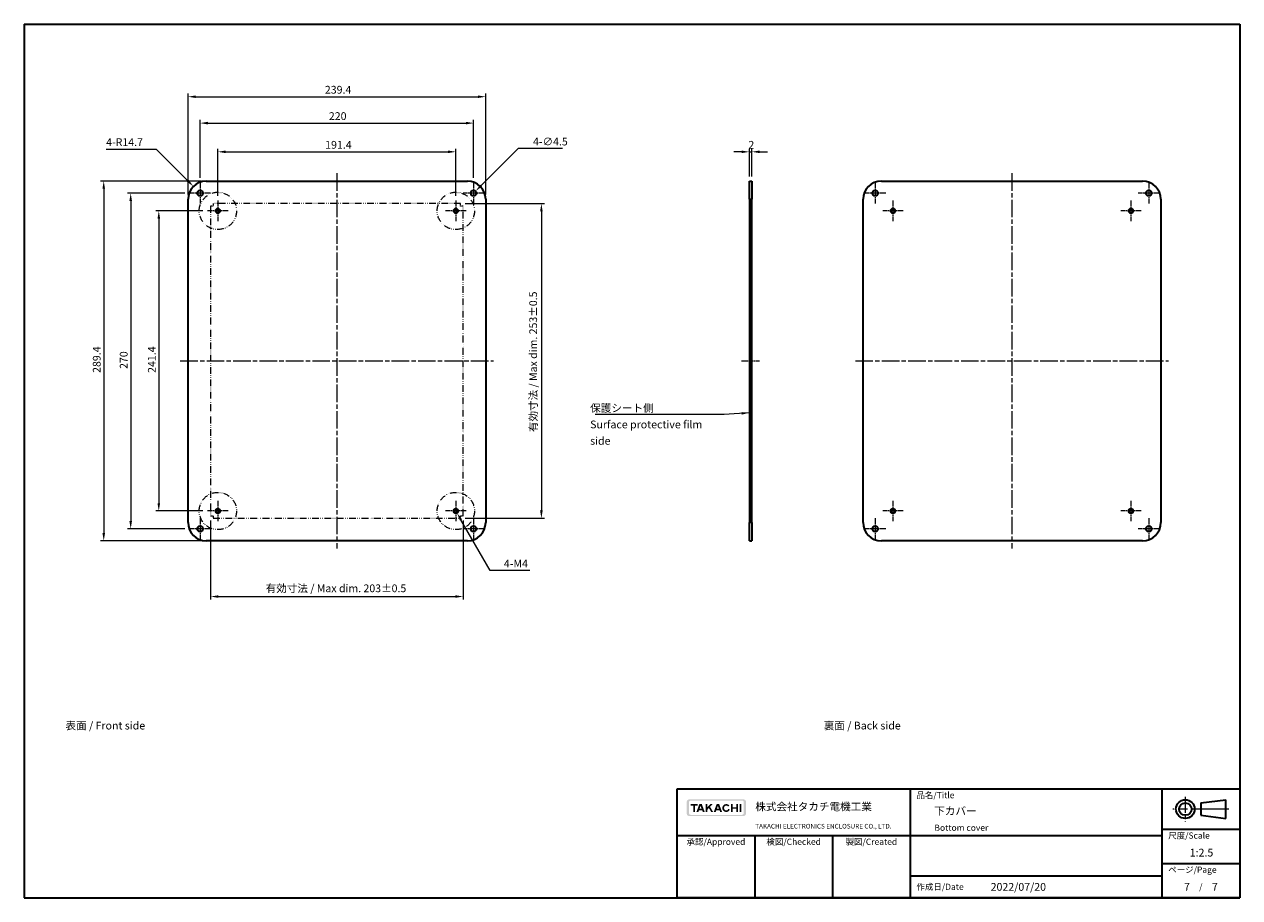
# Model space of a CAD drawing. Units: millimetres. Extents: x 36 to 6743, y 20 to 1144.
# Drawn here: x 5766 to 6743, y 20 to 722 of the extents above; entities that cross this region are included whole.
import ezdxf
from ezdxf.enums import TextEntityAlignment as Align

# ---------------------------------------------------------------- set-up
doc = ezdxf.new("R2010")
doc.units = ezdxf.units.MM
doc.header["$LTSCALE"] = 2.5
doc.linetypes.add('CHAIN', pattern=[0.35429999999999995, 0.2362, -0.0295, 0.0591, -0.0295])
doc.linetypes.add('DASH_DOUBLE_DOT', pattern=[0.43979999999999997, 0.24, -0.06, 0.0098, -0.06, 0.01, -0.06])
doc.layers.get('Defpoints').update_dxf_attribs({"lineweight": 25})
for name, color, linetype, lineweight in [('Border (ISO)', 7, 'Continuous', 35), ('Center Mark (ISO)', 131, 'Continuous', 18), ('Centerline (ISO)', 131, 'Continuous', 18), ('Dimension (ISO)', 7, 'Continuous', 18), ('Dimension (ISO) @ 1', 7, 'Continuous', 18), ('Hatch (ISO)', 1, 'Continuous', 18), ('Sketch Geometry (ISO)', 7, 'Continuous', 18), ('Symbol (ISO)', 7, 'Continuous', 18), ('Symbol (ISO) @ 1', 7, 'Continuous', 18), ('Title (ISO)', 7, 'Continuous', 35), ('Visible (ISO)', 7, 'Continuous', 35), ('Visible Narrow (ISO)', 7, 'Continuous', 25)]:
    doc.layers.add(name, color=color, linetype=linetype, lineweight=lineweight)
doc.styles.add('Note Text (TK)', font='MS PGothic.ttf')
doc.styles.add('文字スタイル67', font='arial.ttf')
doc.dimstyles.new('Default - Method 1b (TK)', dxfattribs={"dimscale": 2.5, "dimtxt": 2.5, "dimasz": 2.5, "dimexe": 1, "dimexo": 1.499999999999999, "dimgap": 1, "dimtad": 1, "dimrnd": 1e-08, "dimdsep": 46, "dimtxsty": 'Note Text (TK)', "dimcen": 0.09, "dimdle": 5, "dimclrd": 100, "dimclre": 100, "dimclrt": 7, "dimadec": 1, "dimazin": 1, "dimtfac": 1, "dimtmove": 0, "dimatfit": 3, "dimfxl": 1, "dimtolj": 1, "dimlwd": -1, "dimlwe": -1, "dimarcsym": 0})
doc.dimstyles.new('Default - Method 1b (TK)$7', dxfattribs={"dimscale": 2.5, "dimtxt": 2.5, "dimasz": 2.5, "dimexe": 1, "dimexo": 1.499999999999999, "dimgap": 1, "dimtad": 1, "dimrnd": 1e-08, "dimdsep": 46, "dimtxsty": 'Note Text (TK)', "dimcen": 0.09, "dimdle": 5, "dimclrd": 100, "dimclre": 100, "dimclrt": 7, "dimadec": 1, "dimazin": 1, "dimtfac": 1, "dimtmove": 0, "dimatfit": 3, "dimfxl": 1, "dimtolj": 1, "dimlwd": -1, "dimlwe": -1, "dimarcsym": 0})

# ---------------------------------------------------------------- blocks, each defined once
blk = doc.blocks.new('図面枠 tk図枠')
at = {"layer": 'Border (ISO)'}
for p, q in [((14.49999999999999, 289), (405.4999999999999, 289)), ((14.49999999999999, 289), (14.50000000000001, 8.000000000000007)), ((405.4999999999999, 289), (405.4999999999999, 8.000000000000007)), ((14.50000000000001, 8.000000000000007), (405.4999999999999, 8.000000000000007))]:
    blk.add_line(p, q, dxfattribs=at)
blk = doc.blocks.new('表題欄 tk表題欄')
at = {"layer": 'Hatch (ISO)'}
h = blk.add_hatch(color=256, dxfattribs=at)
edge = h.paths.add_edge_path(flags=0)
edge.add_arc((95.57537688673352, 236.2990653650367), 0.5958259999999996, 269.9999999999897, 360)
edge.add_line((96.17120288673351, 236.2990653650368), (96.17120288673348, 239.7107813650365))
edge.add_arc((95.5753768867335, 239.7107813650366), 0.5958259999999996, 0, 90.0000000000068)
edge.add_line((95.57537688673342, 240.3066073650366), (79.13710888673356, 240.3066073650366))
edge.add_arc((79.13710888673353, 239.7107813650366), 0.5958259999999996, 89.99999999999744, 180)
edge.add_line((78.54128288673353, 239.7107813650365), (78.54128288673331, 236.2990653650368))
edge.add_arc((79.13710888673332, 236.2990653650365), 0.5958259999999996, 180, 270.0000000000231)
edge.add_line((79.13710888673356, 235.7032393650365), (95.57537688673342, 235.7032393650367))
edge = h.paths.add_edge_path()
edge.add_line((77.83935088673357, 239.9556413650366), (77.83935088673357, 236.0542053650368))
edge.add_arc((78.54128288673346, 236.0542053650367), 0.7019319999998935, 180, 270.0000000000087)
edge.add_line((78.54128288673357, 235.3522733650368), (96.17120288673352, 235.3522733650368))
edge.add_arc((96.17120288673351, 236.0542053650367), 0.7019319999998921, 270, 360)
edge.add_line((96.8731348867334, 236.0542053650368), (96.87313488673352, 239.9556413650366))
edge.add_arc((96.1712028867336, 239.9556413650367), 0.7019319999998921, 0, 90.00000000000873)
edge.add_line((96.17120288673348, 240.6575733650367), (78.54128288673357, 240.6575733650366))
edge.add_arc((78.54128288673357, 239.9556413650366), 0.7019319999999984, 90, 180)
for points in [[(79.07181288673355, 239.1476033650369), (79.07181288673355, 238.6578833650367), (79.92066088673353, 238.6578833650367), (79.92066088673353, 236.6581933650368), (80.50832488673353, 236.6581933650368), (80.50832488673353, 238.6578833650367), (81.35717288673355, 238.6578833650367), (81.35717288673355, 239.1476033650369)], [(85.68407849525303, 236.6581933650368), (84.9434673993943, 237.8918698287545), (84.41792288673358, 237.3246628822781), (84.41792288673358, 236.6581933650368), (83.89555488673355, 236.6581933650368), (83.89555488673355, 239.1476033650369), (84.41792288673358, 239.1476033650369), (84.41792288673358, 238.0993979968839), (85.38913556809511, 239.1476033650369), (86.10696490847272, 239.1476033650369), (85.31925422435492, 238.2974470774499), (86.30334488673353, 236.6581933650368)], [(92.09142939614459, 239.1476033650369), (92.09142939614459, 236.6581933650368), (92.60971639614465, 236.6581933650368), (92.60971639614465, 237.6580383650368), (93.76872039614462, 237.6580383650368), (93.76872039614462, 236.6581933650368), (94.28700739614459, 236.6581933650368), (94.28700739614459, 239.1476033650369), (93.76872039614462, 239.1476033650369), (93.76872039614462, 238.1477583650367), (92.60971639614465, 238.1477583650367), (92.60971639614465, 239.1476033650369)], [(94.84202339614467, 239.1476033650369), (94.84202339614467, 236.6581933650368), (95.36439139614473, 236.6581933650368), (95.36439139614473, 239.1476033650369)]]:
    blk.add_hatch(color=256, dxfattribs=at).paths.add_polyline_path(points)
h = blk.add_hatch(color=256, dxfattribs=at)
h.paths.add_polyline_path([(82.59020695886475, 237.7110913650368), (81.95242681460243, 237.7110913650368), (82.27131688673356, 238.5794973650367)], flags=0)
h.paths.add_polyline_path([(82.77903014574996, 237.1968853650368), (81.76360362771717, 237.1968853650368), (81.56578886050404, 236.6581933650368), (80.94907288673355, 236.6581933650368), (81.86321688673357, 239.1476033650369), (82.67941688673353, 239.1476033650369), (83.59356088673351, 236.6581933650368), (82.97684491296302, 236.6581933650368)])
h = blk.add_hatch(color=256, dxfattribs=at)
h.paths.add_polyline_path([(87.52707281460246, 237.7110913650368), (88.16485295886469, 237.7110913650368), (87.84596288673359, 238.5794973650367)], flags=0)
h.paths.add_polyline_path([(87.14043486050403, 236.6581933650368), (87.3382496277172, 237.1968853650368), (88.35367614574989, 237.1968853650368), (88.551490912963, 236.6581933650368), (89.16820688673343, 236.6581933650368), (88.25406288673352, 239.1476033650369), (87.43786288673356, 239.1476033650369), (86.52371888673358, 236.6581933650368)])
h = blk.add_hatch(color=256, dxfattribs=at)
edge = h.paths.add_edge_path()
edge.add_arc((90.52309888673334, 237.9028983650369), 1.273272000000011, 38.55054079078439, 336.5820184016556)
edge.add_line((91.69149139614446, 237.3968543650369), (91.17255542714857, 237.6216113977801))
edge.add_ellipse((90.52309888673352, 237.9028983650369), major_axis=(0, -0.7998759999999119), ratio=0.8673469387756529, start_angle=128.5505407907963, end_angle=426.582018401653, ccw=False)
edge.add_line((91.09381514418376, 238.3576891122095), (91.51887237036831, 238.6964075050431))
at = {"layer": 'Title (ISO)'}
for p, q in [((74.70882392282105, 244.052739026017), (255.7088239228211, 244.052739026017)), ((74.70882392282105, 209.052739026017), (74.70882392282105, 244.052739026017)), ((149.7088239228211, 244.052739026017), (149.7088239228211, 209.052739026017)), ((230.7088239228211, 244.052739026017), (230.7088239228211, 209.052739026017)), ((255.7088239228211, 244.052739026017), (255.7088239228211, 209.052739026017)), ((243.2088239228211, 239.552739026017), (251.2088239228211, 240.5527390260171)), ((243.2088239228211, 239.552739026017), (243.2088239228211, 235.552739026017)), ((251.2088239228211, 234.552739026017), (251.2088239228211, 240.5527390260171)), ((243.2088239228211, 235.552739026017), (251.2088239228211, 234.552739026017)), ((230.7088239228211, 231.052739026017), (255.7088239228211, 231.052739026017)), ((74.70882392282105, 229.052739026017), (230.7088239228211, 229.052739026017)), ((99.70882392282108, 229.052739026017), (99.70882392282108, 209.052739026017)), ((124.708823922821, 229.052739026017), (124.708823922821, 209.052739026017)), ((230.7088239228211, 220.052739026017), (255.7088239228211, 220.052739026017)), ((149.7088239228211, 216.052739026017), (230.7088239228211, 216.052739026017)), ((255.7088239228211, 209.052739026017), (74.70882392282105, 209.052739026017))]:
    blk.add_line(p, q, dxfattribs=at)
at = {"layer": 'Title (ISO)', "color": 4, "linetype": 'CHAIN', "lineweight": 18, "ltscale": 8.889559745788574}
blk.add_line((238.2088239228211, 241.552739026017), (238.2088239228211, 233.552739026017), dxfattribs=at)
at = {"layer": 'Title (ISO)', "color": 4, "linetype": 'CHAIN', "lineweight": 18, "ltscale": 20.00163269042969}
blk.add_line((252.2088239228211, 237.552739026017), (234.2088239228211, 237.552739026017), dxfattribs=at)
at = {"layer": 'Title (ISO)'}
for radius in [3, 2]:
    blk.add_circle((238.2088239228211, 237.552739026017), radius, dxfattribs=at)
at = {"layer": 'Title (ISO)', "color": 1, "char_height": 2.000000029802322, "line_spacing_factor": 1.5, "style": 'Note Text (TK)'}
for s, insert, attachment_point in [('\\fＭＳ Ｐゴシック|b0|i0;{\\H2.0000;品名/Title}', (151.708823922821, 242.052739026017), 4), ('\\fＭＳ Ｐゴシック|b0|i0;{\\H2.0000;承認/Approved}', (87.20882392282108, 227.052739026017), 5), ('\\fＭＳ Ｐゴシック|b0|i0;{\\H2.0000;検図/Checked}', (112.208823922821, 227.052739026017), 5), ('\\fＭＳ Ｐゴシック|b0|i0;{\\H2.0000;製図/Created}', (137.2088239228211, 227.052739026017), 5), ('\\fＭＳ Ｐゴシック|b0|i0;{\\H2.0000;尺度/Scale}', (232.7088239228211, 229.052739026017), 4), ('\\fＭＳ Ｐゴシック|b0|i0;{\\H2.0000;ページ/Page}', (232.7088239228211, 218.052739026017), 4), ('\\fＭＳ Ｐゴシック|b0|i0;{\\H2.0000;作成日/Date}', (151.708823922821, 212.552739026017), 4)]:
    blk.add_mtext(s, dxfattribs=dict(at, insert=insert, attachment_point=attachment_point))
at = {"layer": 'Title (ISO)', "color": 7, "line_spacing_factor": 1.5, "style": 'Note Text (TK)'}
for s, insert, char_height, attachment_point in [('株式会社タカチ電機工業', (99.87313488673345, 238.052739026017), 2.5, 4), ('\\fArial|b0|i0;{\\H1.4986;TAKACHI ELECTRONICS ENCLOSURE CO., LTD.}', (99.87313488673342, 232.052739026017), 1.49859994649887, 4), ('\\fＭＳ Ｐゴシック|b0|i0;{\\H2.0000;/}', (243.2088239228211, 212.5527390260171), 2.000000029802322, 5)]:
    blk.add_mtext(s, dxfattribs=dict(at, insert=insert, char_height=char_height, attachment_point=attachment_point))
at = {"layer": 'Title (ISO)', "color": 7}
for tag, p, height, style in [('<品名>_001', (157.5383693773665, 235.7885344805625), 2.5, 'Note Text (TK)'), ('<Title>_001', (157.7088239228211, 230.5520568828656), 2.000000029802322, '文字スタイル67'), ('作成日_001', (175.617914831912, 211.2814322078352), 2.5, 'Note Text (TK)'), ('<ページ_No.>_001', (237.9488807410029, 211.3027390260171), 2.5, 'Note Text (TK)'), ('<総ページ数>_001', (246.7926307410029, 211.3027390260171), 2.5, 'Note Text (TK)')]:
    blk.add_attdef(tag, p, '', height=height, dxfattribs=dict(at, style=style))
at = {"layer": 'Title (ISO)', "color": 7, "style": 'Note Text (TK)'}
blk.add_attdef('<尺度>', text='', height=2.5, dxfattribs=at).set_placement((243.2088239228211, 223.5527390260171), align=Align.MIDDLE_CENTER)
blk = doc.blocks.new('*D77')
at = {"layer": 'Defpoints', "color": 0}
for p in [(6136.821440015989, 664.2358951564247), (5897.421440015989, 581.7358951564247), (6136.821440015989, 581.7358951564247)]:
    blk.add_point(p, dxfattribs=at)
at = {"layer": 'Dimension (ISO)', "color": 100}
for p, q in [((5897.421440015989, 585.4858951564247), (5897.421440015989, 666.7358951564247)), ((6136.821440015989, 585.4858951564247), (6136.821440015989, 666.7358951564247)), ((5903.671440015989, 664.2358951564247), (6130.571440015988, 664.2358951564247))]:
    blk.add_line(p, q, dxfattribs=at)
for points in [[(5903.671440015989, 665.2775618230913), (5903.671440015989, 663.194228489758), (5897.421440015989, 664.2358951564247)], [(6130.571440015988, 665.2775618230913), (6130.571440015988, 663.194228489758), (6136.821440015989, 664.2358951564247)]]:
    blk.add_solid(points, dxfattribs=at)
at = {"layer": 'Dimension (ISO)', "color": 7, "insert": (6007.480104788715, 669.8608951564247), "char_height": 6.25, "attachment_point": 4, "style": 'Note Text (TK)'}
blk.add_mtext('\\A1;239.4', dxfattribs=at)
blk = doc.blocks.new('*D78')
at = {"layer": 'Defpoints', "color": 0}
for p in [(6127.121440015989, 643.0324497991128), (5907.121440015989, 595.2358951564247), (6127.121440015989, 595.2358951564247)]:
    blk.add_point(p, dxfattribs=at)
at = {"layer": 'Dimension (ISO)', "color": 100}
for p, q in [((5907.121440015989, 598.9858951564246), (5907.121440015989, 645.5324497991128)), ((6127.121440015989, 598.9858951564246), (6127.121440015989, 645.5324497991128)), ((5913.371440015989, 643.0324497991128), (6120.871440015989, 643.0324497991128))]:
    blk.add_line(p, q, dxfattribs=at)
for points in [[(5913.371440015989, 644.0741164657794), (5913.371440015989, 641.9907831324462), (5907.121440015989, 643.0324497991128)], [(6120.871440015989, 644.0741164657794), (6120.871440015989, 641.9907831324462), (6127.121440015989, 643.0324497991128)]]:
    blk.add_solid(points, dxfattribs=at)
at = {"layer": 'Dimension (ISO)', "color": 7, "insert": (6010.693883197807, 648.6574497991128), "char_height": 6.25, "attachment_point": 4, "style": 'Note Text (TK)'}
blk.add_mtext('\\A1;220', dxfattribs=at)
blk = doc.blocks.new('*D79')
at = {"layer": 'Defpoints', "color": 0}
for p in [(6112.821440015989, 619.9358951564249), (5921.421440015989, 580.6858951564249), (6112.821440015989, 580.6858951564245)]:
    blk.add_point(p, dxfattribs=at)
at = {"layer": 'Dimension (ISO)', "color": 100}
for p, q in [((5921.421440015989, 584.435895156425), (5921.421440015989, 622.435895156425)), ((5927.671440015989, 619.9358951564249), (6106.571440015989, 619.9358951564249)), ((6112.821440015989, 584.4358951564244), (6112.821440015989, 622.435895156425))]:
    blk.add_line(p, q, dxfattribs=at)
for points in [[(5927.671440015989, 620.9775618230915), (5927.671440015989, 618.8942284897583), (5921.421440015989, 619.9358951564249)], [(6106.571440015989, 620.9775618230915), (6106.571440015989, 618.8942284897583), (6112.821440015989, 619.9358951564249)]]:
    blk.add_solid(points, dxfattribs=at)
at = {"layer": 'Dimension (ISO)', "color": 7, "insert": (6007.728684334171, 625.560895156425), "char_height": 6.25, "attachment_point": 4, "style": 'Note Text (TK)'}
blk.add_mtext('\\A1;191.4', dxfattribs=at)
blk = doc.blocks.new('*D80')
at = {"layer": 'Defpoints', "color": 0}
for p in [(6350.902047432334, 619.9358951564245), (6348.902047432336, 596.4358951564245), (6350.902047432334, 596.4358951564245)]:
    blk.add_point(p, dxfattribs=at)
at = {"layer": 'Dimension (ISO)', "color": 100}
for p, q in [((6342.652047432335, 619.9358951564245), (6336.402047432335, 619.9358951564245)), ((6348.902047432336, 600.1858951564245), (6348.902047432336, 622.4358951564245)), ((6348.902047432336, 619.9358951564245), (6350.902047432334, 619.9358951564245)), ((6350.902047432334, 600.1858951564245), (6350.902047432334, 622.4358951564245)), ((6357.152047432335, 619.9358951564245), (6363.402047432335, 619.9358951564245))]:
    blk.add_line(p, q, dxfattribs=at)
for points in [[(6342.652047432335, 620.9775618230912), (6342.652047432335, 618.8942284897579), (6348.902047432336, 619.9358951564245)], [(6357.152047432335, 620.9775618230912), (6357.152047432335, 618.8942284897579), (6350.902047432334, 619.9358951564245)]]:
    blk.add_solid(points, dxfattribs=at)
at = {"layer": 'Dimension (ISO)', "color": 7, "insert": (6348.09096788688, 625.5608951564245), "char_height": 6.25, "attachment_point": 4, "style": 'Note Text (TK)'}
blk.add_mtext('\\A1;2', dxfattribs=at)
blk = doc.blocks.new('*D81')
at = {"layer": 'Defpoints', "color": 0}
for p in [(5912.12144001599, 596.4358951564252), (5829.62144001599, 307.035895156425), (5912.12144001599, 307.035895156425)]:
    blk.add_point(p, dxfattribs=at)
at = {"layer": 'Dimension (ISO)', "color": 100}
for p, q in [((5908.37144001599, 596.4358951564252), (5827.121440015989, 596.4358951564251)), ((5829.62144001599, 590.1858951564251), (5829.62144001599, 313.285895156425)), ((5908.37144001599, 307.035895156425), (5827.121440015989, 307.035895156425))]:
    blk.add_line(p, q, dxfattribs=at)
for points in [[(5828.579773349322, 590.1858951564251), (5830.663106682656, 590.1858951564251), (5829.62144001599, 596.4358951564251)], [(5828.579773349322, 313.285895156425), (5830.663106682656, 313.285895156425), (5829.62144001599, 307.035895156425)]]:
    blk.add_solid(points, dxfattribs=at)
at = {"layer": 'Dimension (ISO)', "color": 7, "insert": (5823.996440015989, 442.094559929152), "char_height": 6.25, "attachment_point": 4, "rotation": 90, "style": 'Note Text (TK)'}
blk.add_mtext('\\A1;289.4', dxfattribs=at)
blk = doc.blocks.new('*D82')
at = {"layer": 'Defpoints', "color": 0}
for p in [(5898.621440015991, 586.7358951564249), (5851.314110069035, 316.7358951564251), (5898.621440015991, 316.7358951564251)]:
    blk.add_point(p, dxfattribs=at)
at = {"layer": 'Dimension (ISO)', "color": 100}
for p, q in [((5894.87144001599, 586.7358951564249), (5848.814110069035, 586.7358951564248)), ((5851.314110069035, 580.4858951564248), (5851.314110069035, 322.9858951564251)), ((5894.87144001599, 316.7358951564251), (5848.814110069035, 316.7358951564251))]:
    blk.add_line(p, q, dxfattribs=at)
for points in [[(5850.272443402367, 580.4858951564248), (5852.355776735702, 580.4858951564248), (5851.314110069035, 586.7358951564248)], [(5850.272443402367, 322.9858951564251), (5852.355776735702, 322.9858951564251), (5851.314110069035, 316.7358951564251)]]:
    blk.add_solid(points, dxfattribs=at)
at = {"layer": 'Dimension (ISO)', "color": 7, "insert": (5845.689110069034, 445.3083383382429), "char_height": 6.25, "attachment_point": 4, "rotation": 90, "style": 'Note Text (TK)'}
blk.add_mtext('\\A1;270', dxfattribs=at)
blk = doc.blocks.new('*D83')
at = {"layer": 'Defpoints', "color": 0}
for p in [(5913.17144001599, 572.4358951564251), (5873.92144001599, 331.035895156425), (5913.17144001599, 331.035895156425)]:
    blk.add_point(p, dxfattribs=at)
at = {"layer": 'Dimension (ISO)', "color": 100}
for p, q in [((5909.42144001599, 572.4358951564251), (5871.42144001599, 572.4358951564251)), ((5873.92144001599, 566.1858951564251), (5873.92144001599, 337.285895156425)), ((5909.42144001599, 331.035895156425), (5871.42144001599, 331.035895156425))]:
    blk.add_line(p, q, dxfattribs=at)
for points in [[(5872.879773349323, 566.1858951564251), (5874.963106682656, 566.1858951564251), (5873.92144001599, 572.4358951564251)], [(5872.879773349323, 337.285895156425), (5874.963106682656, 337.285895156425), (5873.92144001599, 331.035895156425)]]:
    blk.add_solid(points, dxfattribs=at)
at = {"layer": 'Dimension (ISO)', "color": 7, "insert": (5868.296440015988, 442.094559929152), "char_height": 6.25, "attachment_point": 4, "rotation": 90, "style": 'Note Text (TK)'}
blk.add_mtext('\\A1;241.4', dxfattribs=at)
blk = doc.blocks.new('*D84')
at = {"layer": 'Defpoints', "color": 0}
for p in [(5901.726970332545, 592.1303648398666), (5912.12144001599, 581.7358951564247)]:
    blk.add_point(p, dxfattribs=at)
at = {"layer": 'Dimension (ISO)', "color": 100}
for p, q in [((5831.590695948456, 622.0899641313121), (5871.767371041091, 622.0899641313117)), ((5871.767371041091, 622.0899641313117), (5897.307552950129, 596.5497822222819))]:
    blk.add_line(p, q, dxfattribs=at)
blk.add_solid([(5898.044122513866, 597.2863517860181), (5896.570983386393, 595.8132126585455), (5901.726970332545, 592.1303648398666)], dxfattribs=at)
at = {"layer": 'Dimension (ISO)', "color": 7, "insert": (5831.590695948457, 627.7024641313117), "char_height": 6.25, "attachment_point": 4, "style": 'Note Text (TK)'}
blk.add_mtext('\\A1;\\fＭＳ Ｐゴシック|b0|i0;{\\H6.2250;4-R14.7}', dxfattribs=at)
blk = doc.blocks.new('*D85')
at = {"layer": 'Defpoints', "color": 0}
for p in [(6128.712430273659, 588.3268854140937), (6125.530449758318, 585.144904898755)]:
    blk.add_point(p, dxfattribs=at)
at = {"layer": 'Dimension (ISO)', "color": 100}
for p, q in [((6162.950818287561, 622.5652734279765), (6133.131847656075, 592.7463027965086)), ((6198.5898951287, 622.5652734279769), (6162.950818287561, 622.5652734279765)), ((6126.896440015987, 586.7358951564242), (6127.346440015988, 586.7358951564242)), ((6127.121440015987, 586.5108951564248), (6127.121440015987, 586.960895156425))]:
    blk.add_line(p, q, dxfattribs=at)
blk.add_solid([(6132.395278092341, 593.4828723602449), (6133.868417219812, 592.0097332327726), (6128.712430273659, 588.3268854140937)], dxfattribs=at)
at = {"layer": 'Dimension (ISO)', "color": 7, "insert": (6174.892451946882, 628.177773427977), "char_height": 6.25, "attachment_point": 4, "style": 'Note Text (TK)'}
blk.add_mtext('\\A1;\\fＭＳ Ｐゴシック|b0|i0;{\\H6.2250;4-∅4.5}', dxfattribs=at)
blk = doc.blocks.new('*D86')
at = {"layer": 'Defpoints', "color": 0}
for p in [(5915.621440015989, 327.2358951564247), (6118.621440015989, 327.2358951564247), (6118.621440015989, 262.2358951564249)]:
    blk.add_point(p, dxfattribs=at)
at = {"layer": 'Dimension (ISO)', "color": 100}
for p, q in [((5915.621440015989, 323.4858951564247), (5915.621440015989, 259.7358951564249)), ((6118.621440015989, 323.4858951564247), (6118.621440015989, 259.7358951564249)), ((5921.871440015989, 262.2358951564249), (6112.371440015989, 262.2358951564249))]:
    blk.add_line(p, q, dxfattribs=at)
for points in [[(5921.871440015989, 263.2775618230916), (5921.871440015989, 261.1942284897582), (5915.621440015989, 262.2358951564249)], [(6112.371440015989, 263.2775618230916), (6112.371440015989, 261.1942284897582), (6118.621440015989, 262.2358951564249)]]:
    blk.add_solid(points, dxfattribs=at)
at = {"layer": 'Dimension (ISO)', "color": 7, "insert": (5959.893883197807, 268.8387360655158), "char_height": 6.25, "attachment_point": 4, "style": 'Note Text (TK)'}
blk.add_mtext('\\A1;\\fＭＳ Ｐゴシック|b0|i0;{\\H6.2250;有効寸法 / Max dim. 203±0.5}', dxfattribs=at)
blk = doc.blocks.new('*D87')
at = {"layer": 'Defpoints', "color": 0}
for p in [(6116.621440015991, 578.2358951564249), (6116.621440015991, 325.2358951564248), (6181.621440015991, 325.2358951564248)]:
    blk.add_point(p, dxfattribs=at)
at = {"layer": 'Dimension (ISO)', "color": 100}
for p, q in [((6120.371440015991, 578.2358951564249), (6184.12144001599, 578.2358951564249)), ((6181.621440015991, 571.9858951564249), (6181.621440015991, 331.4858951564248)), ((6120.371440015991, 325.2358951564248), (6184.12144001599, 325.2358951564248))]:
    blk.add_line(p, q, dxfattribs=at)
for points in [[(6180.579773349323, 571.9858951564249), (6182.663106682658, 571.9858951564249), (6181.621440015991, 578.2358951564249)], [(6180.579773349323, 331.4858951564248), (6182.663106682658, 331.4858951564248), (6181.621440015991, 325.2358951564248)]]:
    blk.add_solid(points, dxfattribs=at)
at = {"layer": 'Dimension (ISO)', "color": 7, "insert": (6175.018599106897, 394.5083383382429), "char_height": 6.25, "attachment_point": 4, "rotation": 90, "style": 'Note Text (TK)'}
blk.add_mtext('\\A1;\\fＭＳ Ｐゴシック|b0|i0;{\\H6.2250;有効寸法 / Max dim. 253±0.5}', dxfattribs=at)
blk = doc.blocks.new('*D88')
at = {"layer": 'Defpoints', "color": 0}
for p in [(6111.821440015988, 332.767945963994), (6113.821440015989, 329.3038443488563)]:
    blk.add_point(p, dxfattribs=at)
at = {"layer": 'Dimension (ISO)', "color": 100}
for p, q in [((6112.596440015988, 331.0358951564249), (6113.046440015989, 331.0358951564249)), ((6112.821440015988, 330.8108951564245), (6112.821440015989, 331.2608951564248)), ((6140.481835564173, 283.1266847095194), (6116.946440015989, 323.8911855752035)), ((6172.40626095482, 283.1266847095194), (6140.481835564173, 283.1266847095194))]:
    blk.add_line(p, q, dxfattribs=at)
blk.add_solid([(6117.848549811599, 324.412018908537), (6116.04433022038, 323.37035224187), (6113.821440015989, 329.3038443488563)], dxfattribs=at)
at = {"layer": 'Dimension (ISO)', "color": 7, "insert": (6149.536942773002, 288.7516847095199), "char_height": 6.25, "attachment_point": 4, "style": 'Note Text (TK)'}
blk.add_mtext('\\A1; \\fＭＳ Ｐゴシック|b0|i0;4-M4', dxfattribs=at)

msp = doc.modelspace()

# ---------------------------------------------------------------- linework, layer by layer
at = {"layer": 'Center Mark (ISO)', "linetype": 'CHAIN', "ltscale": 7.556110382080078}
for p, q in [((5915.621440015989, 586.7358951564247), (5898.621440015989, 586.7358951564247)), ((5907.121440015989, 595.2358951564247), (5907.121440015989, 578.2358951564247)), ((6135.621440015989, 586.7358951564247), (6118.621440015989, 586.7358951564247)), ((6127.121440015989, 595.2358951564247), (6127.121440015989, 578.2358951564247)), ((6458.578955919413, 586.7358951564247), (6441.578955919415, 586.7358951564247)), ((6450.078955919415, 595.2358951564247), (6450.078955919415, 578.2358951564247)), ((6678.578955919414, 586.7358951564247), (6661.578955919414, 586.7358951564247)), ((6670.078955919414, 595.2358951564247), (6670.078955919414, 578.2358951564247)), ((5907.121440015989, 325.2358951564247), (5907.121440015989, 308.2358951564249)), ((6127.121440015989, 325.2358951564247), (6127.121440015989, 308.2358951564247)), ((6450.078955919415, 325.2358951564247), (6450.078955919415, 308.2358951564247)), ((6670.078955919414, 325.2358951564247), (6670.078955919414, 308.2358951564249)), ((5915.621440015989, 316.7358951564249), (5898.621440015989, 316.7358951564249)), ((6135.621440015989, 316.7358951564247), (6118.621440015989, 316.7358951564247)), ((6458.578955919413, 316.7358951564247), (6441.578955919415, 316.7358951564247)), ((6678.578955919414, 316.7358951564249), (6661.578955919414, 316.7358951564249))]:
    msp.add_line(p, q, dxfattribs=at)
at = {"layer": 'Center Mark (ISO)', "linetype": 'CHAIN', "ltscale": 7.333868980407714}
for p, q in [((5921.421440015989, 580.6858951564249), (5921.421440015989, 564.1858951564249)), ((6112.821440015989, 580.6858951564245), (6112.821440015989, 564.1858951564249)), ((6464.378955919414, 580.6858951564245), (6464.378955919414, 564.1858951564249)), ((6655.778955919415, 580.6858951564249), (6655.778955919415, 564.1858951564249)), ((5929.671440015989, 572.435895156425), (5913.17144001599, 572.435895156425)), ((6121.071440015988, 572.435895156425), (6104.571440015988, 572.435895156425)), ((6472.628955919415, 572.435895156425), (6456.128955919415, 572.435895156425)), ((6664.028955919416, 572.435895156425), (6647.528955919415, 572.435895156425)), ((5921.421440015989, 339.2858951564249), (5921.421440015989, 322.7858951564249)), ((6112.821440015989, 339.2858951564249), (6112.821440015989, 322.7858951564249)), ((6464.378955919414, 339.2858951564249), (6464.378955919414, 322.7858951564249)), ((6655.778955919415, 339.2858951564249), (6655.778955919415, 322.7858951564249)), ((5929.671440015989, 331.0358951564249), (5913.17144001599, 331.0358951564249)), ((6121.071440015988, 331.0358951564249), (6104.571440015988, 331.0358951564249)), ((6472.628955919415, 331.0358951564249), (6456.128955919415, 331.0358951564249)), ((6664.028955919416, 331.0358951564249), (6647.528955919415, 331.0358951564249))]:
    msp.add_line(p, q, dxfattribs=at)
at = {"layer": 'Centerline (ISO)', "linetype": 'CHAIN', "ltscale": 23.99096870422363}
for p, q in [((6017.121440015989, 602.685895156425), (6017.121440015989, 300.7858951564249)), ((6560.078955919414, 602.685895156425), (6560.078955919414, 300.7858951564249)), ((5891.171440015989, 451.7358951564246), (6143.071440015988, 451.7358951564246)), ((6434.128955919415, 451.7358951564246), (6686.028955919415, 451.7358951564246))]:
    msp.add_line(p, q, dxfattribs=at)
at = {"layer": 'Centerline (ISO)', "linetype": 'CHAIN', "ltscale": 6.444902896881103}
msp.add_line((6342.652047432339, 451.7358951564246), (6357.152047432339, 451.7358951564246), dxfattribs=at)
at = {"layer": 'Sketch Geometry (ISO)', "color": 4, "linetype": 'DASH_DOUBLE_DOT', "lineweight": 18, "ltscale": 0.7160451412200928}
for p, q in [((5917.621440015989, 578.2358951564247), (5917.621440015989, 576.2358951564246)), ((6116.621440015989, 576.2358951564246), (6116.621440015989, 578.2358951564247)), ((5917.621440015989, 576.2358951564246), (5915.621440015989, 576.2358951564246)), ((6118.621440015989, 576.2358951564246), (6116.621440015989, 576.2358951564246)), ((5915.621440015989, 327.2358951564247), (5917.621440015989, 327.2358951564247)), ((5917.621440015989, 327.2358951564247), (5917.621440015989, 325.2358951564247)), ((6116.621440015989, 325.2358951564247), (6116.621440015989, 327.2358951564247)), ((6116.621440015989, 327.2358951564247), (6118.621440015989, 327.2358951564247))]:
    msp.add_line(p, q, dxfattribs=at)
at = {"layer": 'Sketch Geometry (ISO)', "color": 4, "linetype": 'DASH_DOUBLE_DOT', "lineweight": 18, "ltscale": 9.049568176269531}
for p, q in [((6116.621440015989, 578.2358951564247), (5917.621440015989, 578.2358951564247)), ((5917.621440015989, 325.2358951564247), (6116.621440015989, 325.2358951564247))]:
    msp.add_line(p, q, dxfattribs=at)
at = {"layer": 'Sketch Geometry (ISO)', "color": 4, "linetype": 'DASH_DOUBLE_DOT', "lineweight": 18, "ltscale": 9.058663368225098}
for p, q in [((5915.621440015989, 576.2358951564246), (5915.621440015989, 327.2358951564247)), ((6118.621440015989, 327.2358951564247), (6118.621440015989, 576.2358951564246))]:
    msp.add_line(p, q, dxfattribs=at)
at = {"layer": 'Sketch Geometry (ISO)', "color": 4, "linetype": 'DASH_DOUBLE_DOT', "lineweight": 18, "ltscale": 8.571876525878906}
for centre in [(5921.421440015989, 572.435895156425), (6112.821440015989, 572.435895156425), (5921.421440015989, 331.0358951564249), (6112.821440015989, 331.0358951564249)]:
    msp.add_circle(centre, 15, dxfattribs=at)
at = {"layer": 'Visible (ISO)'}
for p, q in [((5912.121440015988, 596.4358951564249), (6122.121440015988, 596.4358951564245)), ((6348.902047432336, 596.4358951564245), (6350.902047432334, 596.4358951564245)), ((6348.902047432339, 581.7358951564247), (6348.902047432336, 596.4358951564249)), ((6350.902047432334, 596.4358951564249), (6350.90204743234, 581.7358951564247)), ((6455.078955919415, 596.4358951564245), (6665.078955919415, 596.4358951564249)), ((5897.421440015989, 321.735895156425), (5897.421440015989, 581.7358951564247)), ((6136.821440015989, 581.7358951564247), (6136.821440015989, 321.7358951564247)), ((6348.902047432339, 581.7358951564247), (6348.902047432339, 321.7358951564247)), ((6350.90204743234, 321.7358951564247), (6350.90204743234, 581.7358951564247)), ((6440.378955919415, 321.7358951564247), (6440.378955919415, 581.7358951564247)), ((6679.778955919414, 581.7358951564247), (6679.778955919416, 321.735895156425)), ((6348.902047432336, 307.0358951564249), (6348.902047432339, 321.7358951564247)), ((6350.90204743234, 321.7358951564247), (6350.902047432334, 307.0358951564249)), ((6122.121440015988, 307.0358951564249), (5912.121440015988, 307.0358951564249)), ((6348.902047432336, 307.0358951564249), (6350.902047432334, 307.0358951564249)), ((6665.078955919415, 307.0358951564249), (6455.078955919415, 307.0358951564249))]:
    msp.add_line(p, q, dxfattribs=at)
for centre, radius in [((5907.121440015989, 586.7358951564247), 2.25), ((6127.121440015989, 586.7358951564247), 2.25), ((6450.078955919415, 586.7358951564247), 2.25), ((6670.078955919414, 586.7358951564247), 2.25), ((5921.421440015989, 572.435895156425), 1.621), ((6112.821440015989, 572.435895156425), 1.621), ((6464.378955919414, 572.435895156425), 1.621), ((6655.778955919415, 572.435895156425), 1.621), ((5921.421440015989, 331.0358951564249), 1.621), ((6112.821440015989, 331.0358951564249), 1.621), ((6464.378955919414, 331.0358951564249), 1.621), ((6655.778955919415, 331.0358951564249), 1.621), ((5907.121440015989, 316.7358951564249), 2.25), ((6127.121440015989, 316.7358951564247), 2.25), ((6450.078955919415, 316.7358951564247), 2.25), ((6670.078955919414, 316.7358951564249), 2.25)]:
    msp.add_circle(centre, radius, dxfattribs=at)
for centre, radius, start, end in [((5912.121440015988, 581.7358951564247), 14.69999999999994, 90, 180), ((6122.121440015988, 581.7358951564247), 14.69999999999999, 0, 90), ((6455.078955919415, 581.7358951564247), 14.69999999999999, 90, 180), ((6665.078955919415, 581.7358951564247), 14.69999999999994, 0, 90), ((5912.121440015988, 321.735895156425), 14.7, 180, 270), ((6122.121440015988, 321.7358951564247), 14.69999999999999, 270, 0), ((6455.078955919415, 321.7358951564247), 14.69999999999999, 180, 270), ((6665.078955919415, 321.735895156425), 14.7, 270, 0)]:
    msp.add_arc(centre, radius, start, end, dxfattribs=at)
at = {"layer": 'Visible Narrow (ISO)'}
for p, q in [((6348.902047432339, 581.7358951564247), (6350.90204743234, 581.7358951564247)), ((6348.902047432339, 321.7358951564247), (6350.90204743234, 321.7358951564247))]:
    msp.add_line(p, q, dxfattribs=at)
for centre in [(5921.421440015989, 572.435895156425), (6112.821440015989, 572.435895156425), (6464.378955919414, 572.435895156425), (6655.778955919415, 572.435895156425), (5921.421440015989, 331.0358951564249), (6112.821440015989, 331.0358951564249), (6464.378955919414, 331.0358951564249), (6655.778955919415, 331.0358951564249)]:
    msp.add_circle(centre, 2, dxfattribs=at)

# ---------------------------------------------------------------- block references
at = {"xscale": 2.5, "yscale": 2.5, "zscale": 2.5}
msp.add_blockref('図面枠 tk図枠', (5729.5, 0), dxfattribs=at)
ref = msp.add_blockref('表題欄 tk表題欄', (6103.977940192947, -502.6318475650425), dxfattribs=dict(xscale=2.5, yscale=2.5, zscale=2.5))
ref.add_attrib('<品名>_001', '下カバー', (6497.57528409091, 86.6796875), dxfattribs={"layer": 'Title (ISO)', "color": 7, "height": 6.25, "style": 'Note Text (TK)'})
ref.add_attrib('<尺度>_001', '1:2.5', (6703.086647727272, 53.125), dxfattribs={"layer": 'Title (ISO)', "color": 7, "height": 6.25, "style": 'Note Text (TK)'})
ref.add_attrib('作成日_001', '2022/07/20', (6542.951704545455, 25.57173295454545), dxfattribs={"layer": 'Title (ISO)', "color": 7, "height": 6.25, "style": 'Note Text (TK)'})
ref.add_attrib('<Title>_001', 'Bottom cover', (6497.738403812295, 73.79092765776352), dxfattribs={"layer": 'Title (ISO)', "color": 7, "height": 5.000000074505805, "style": '文字スタイル67'})
ref.add_attrib('<ページ_No.>_001', '7', (6698.459517045455, 25.625), dxfattribs={"layer": 'Title (ISO)', "color": 7, "height": 6.25, "style": 'Note Text (TK)'})
ref.add_attrib('<総ページ数>_001', '7', (6720.959517045455, 25.625), dxfattribs={"layer": 'Title (ISO)', "color": 7, "height": 6.25, "style": 'Note Text (TK)'})

# ---------------------------------------------------------------- texts
at = {"layer": 'Symbol (ISO)', "color": 7, "char_height": 6.25, "style": 'Note Text (TK)'}
for s, insert, width, attachment_point, line_spacing_factor in [('\\fＭＳ Ｐゴシック|b0|i0;保護シート側\\P\\fＭＳ Ｐゴシック|b0|i0;Surface protective film side', (6220.82255307302, 416.9594384509682), 107.748544216156, 1, 1.265217423439025), ('\\fＭＳ Ｐゴシック|b0|i0;裏面 / Back side', (6408.676138122586, 158.4209079174113), 66.95906519889832, 4, 1.5)]:
    msp.add_mtext(s, dxfattribs=dict(at, insert=insert, width=width, attachment_point=attachment_point, line_spacing_factor=line_spacing_factor))
at = {"layer": 'Symbol (ISO)', "color": 7, "insert": (5798.857186614434, 158.4209079174113), "char_height": 6.25, "attachment_point": 4, "line_spacing_factor": 1.5, "style": 'Note Text (TK)'}
msp.add_mtext('\\fＭＳ Ｐゴシック|b0|i0;表面 / Front side', dxfattribs=at)

# ---------------------------------------------------------------- dimensions: what is measured, and where the dimension line sits
at = {"layer": 'Dimension (ISO) @ 1', "color": 100}
dim = msp.add_linear_dim(base=(6136.821440015989, 664.2358951564247), p1=(5897.421440015989, 581.7358951564247), p2=(6136.821440015989, 581.7358951564247), dimstyle='Default - Method 1b (TK)', override={"dimscale": 1, "dimtxt": 6.25, "dimasz": 6.25, "dimexe": 2.5, "dimexo": 3.749999999999999, "dimgap": 2.5, "dimdec": 2, "dimcen": 0.225, "dimtol": 0, "dimlim": 0, "dimtp": 0, "dimtm": 0, "dimtdec": 2, "dimtix": 0, "dimtofl": 0, "dimtmove": 0, "dimatfit": 1}, dxfattribs=at)
dim.commit()
dim.dimension.update_dxf_attribs({"geometry": '*D77', "text_midpoint": (6017.121440015989, 664.2358951564247), "dimtype": 128})
for base, p1, p2, angle, override, picture, middle in [((6127.121440015989, 643.0324497991128), (5907.121440015989, 595.2358951564247), (6127.121440015989, 595.2358951564247), 180, {"dimscale": 1, "dimtxt": 6.25, "dimasz": 6.25, "dimexe": 2.5, "dimexo": 3.749999999999999, "dimgap": 2.5, "dimdec": 2, "dimcen": 0.225, "dimtol": 0, "dimlim": 0, "dimtp": 0, "dimtm": 0, "dimtdec": 2, "dimtix": 0, "dimtofl": 0, "dimtmove": 0, "dimatfit": 1}, '*D78', (6017.121440015989, 643.0324497991128)), ((6112.821440015989, 619.9358951564249), (5921.421440015989, 580.6858951564249), (6112.821440015989, 580.6858951564245), 180, {"dimscale": 1, "dimtxt": 6.25, "dimasz": 6.25, "dimexe": 2.5, "dimexo": 3.749999999999999, "dimgap": 2.5, "dimdec": 2, "dimcen": 0.225, "dimtol": 0, "dimlim": 0, "dimtp": 0, "dimtm": 0, "dimtdec": 2, "dimtix": 0, "dimtofl": 0, "dimtmove": 0, "dimatfit": 1}, '*D79', (6017.121440015989, 619.9358951564249)), ((6350.902047432334, 619.9358951564245), (6348.902047432336, 596.4358951564245), (6350.902047432334, 596.4358951564245), 180, {"dimscale": 1, "dimtxt": 6.25, "dimasz": 6.25, "dimexe": 2.5, "dimexo": 3.749999999999999, "dimgap": 2.5, "dimdec": 2, "dimcen": 0.225, "dimtol": 0, "dimlim": 0, "dimtp": 0, "dimtm": 0, "dimtdec": 2, "dimtix": 0, "dimtofl": 1, "dimtmove": 0, "dimatfit": 1}, '*D80', (6349.902047432335, 619.9358951564245)), ((5829.62144001599, 307.035895156425), (5912.121440015988, 596.4358951564249), (5912.121440015988, 307.0358951564249), 270, {"dimscale": 1, "dimtxt": 6.25, "dimasz": 6.25, "dimexe": 2.5, "dimexo": 3.749999999999999, "dimgap": 2.5, "dimdec": 2, "dimcen": 0.225, "dimtol": 0, "dimlim": 0, "dimtp": 0, "dimtm": 0, "dimtdec": 2, "dimtix": 0, "dimtofl": 0, "dimtmove": 0, "dimatfit": 1}, '*D81', (5829.621440015989, 451.7358951564246)), ((5851.314110069035, 316.7358951564251), (5898.621440015989, 586.7358951564247), (5898.621440015989, 316.7358951564249), 90, {"dimscale": 1, "dimtxt": 6.25, "dimasz": 6.25, "dimexe": 2.5, "dimexo": 3.749999999999999, "dimgap": 2.5, "dimdec": 2, "dimcen": 0.225, "dimtol": 0, "dimlim": 0, "dimtp": 0, "dimtm": 0, "dimtdec": 2, "dimtix": 0, "dimtofl": 0, "dimtmove": 0, "dimatfit": 1}, '*D82', (5851.314110069034, 451.7358951564246)), ((5873.92144001599, 331.035895156425), (5913.17144001599, 572.435895156425), (5913.17144001599, 331.0358951564249), 90, {"dimscale": 1, "dimtxt": 6.25, "dimasz": 6.25, "dimexe": 2.5, "dimexo": 3.749999999999999, "dimgap": 2.5, "dimdec": 2, "dimcen": 0.225, "dimtol": 0, "dimlim": 0, "dimtp": 0, "dimtm": 0, "dimtdec": 2, "dimtix": 0, "dimtofl": 0, "dimtmove": 0, "dimatfit": 1}, '*D83', (5873.921440015989, 451.7358951564246))]:
    dim = msp.add_linear_dim(base=base, p1=p1, p2=p2, angle=angle, dimstyle='Default - Method 1b (TK)', override=override, dxfattribs=at)
    dim.commit()
    dim.dimension.update_dxf_attribs({"geometry": picture, "text_midpoint": middle, "dimtype": 128})
dim = msp.add_radius_dim(center=(5912.12144001599, 581.7358951564247), mpoint=(5901.726970332545, 592.1303648398666), text='\\fＭＳ Ｐゴシック|b0|i0;{\\H6.2250;4-<>}', dimstyle='Default - Method 1b (TK)', override={"dimscale": 1, "dimtxt": 6.25, "dimasz": 6.25, "dimexe": 2.5, "dimexo": 3.749999999999999, "dimgap": 2.5, "dimtih": 1, "dimtoh": 1, "dimdec": 2, "dimlfac": 0.9999999999999853, "dimcen": 0, "dimtol": 0, "dimlim": 0, "dimtp": 0, "dimtm": 0, "dimtdec": 2, "dimtix": 0, "dimtofl": 0, "dimtmove": 0, "dimatfit": 3}, dxfattribs=at)
dim.commit()
dim.dimension.update_dxf_attribs({"geometry": '*D84', "text_midpoint": (5846.215909016638, 622.0899641313117), "dimtype": 132})
for p1, p2, text, override, picture, middle in [((6125.530449758318, 585.144904898755), (6128.712430273659, 588.3268854140937), '\\fＭＳ Ｐゴシック|b0|i0;{\\H6.2250;4-<>}', {"dimscale": 1, "dimtxt": 6.25, "dimasz": 6.25, "dimexe": 2.5, "dimexo": 3.749999999999999, "dimgap": 2.5, "dimtih": 1, "dimtoh": 1, "dimdec": 2, "dimlfac": 1, "dimcen": 0.225, "dimtol": 0, "dimlim": 0, "dimtp": 0, "dimtm": 0, "dimtdec": 2, "dimtix": 0, "dimtofl": 0, "dimtmove": 0, "dimatfit": 3}, '*D85', (6186.741173537791, 622.5652734279769)), ((6111.821440015988, 332.767945963994), (6113.821440015989, 329.3038443488563), ' \\fＭＳ Ｐゴシック|b0|i0;4-M4', {"dimscale": 1, "dimtxt": 6.25, "dimasz": 6.25, "dimexe": 2.5, "dimexo": 3.749999999999999, "dimgap": 2.5, "dimtih": 1, "dimtoh": 1, "dimdec": 2, "dimlfac": 1.000000000000021, "dimcen": 0.225, "dimtol": 0, "dimlim": 0, "dimtp": 0, "dimtm": 0, "dimtdec": 2, "dimtix": 0, "dimtofl": 0, "dimtmove": 0, "dimatfit": 3}, '*D88', (6160.971601863911, 283.1266847095199))]:
    dim = msp.add_diameter_dim_2p(p1=p1, p2=p2, text=text, dimstyle='Default - Method 1b (TK)', override=override, dxfattribs=at)
    dim.commit()
    dim.dimension.update_dxf_attribs({"geometry": picture, "text_midpoint": middle, "dimtype": 131})
for base, p1, p2, angle, picture, middle in [((6181.621440015991, 325.2358951564248), (6116.621440015989, 578.2358951564247), (6116.621440015989, 325.2358951564247), 90, '*D87', (6181.621440015988, 451.7358951564246)), ((6118.621440015989, 262.2358951564249), (5915.621440015989, 327.2358951564247), (6118.621440015989, 327.2358951564247), 180, '*D86', (6017.121440015989, 262.2358951564249))]:
    dim = msp.add_linear_dim(base=base, p1=p1, p2=p2, angle=angle, text='\\fＭＳ Ｐゴシック|b0|i0;{\\H6.2250;有効寸法 / Max dim. <>}', dimstyle='Default - Method 1b (TK)', override={"dimscale": 1, "dimtxt": 6.25, "dimasz": 6.25, "dimexe": 2.5, "dimexo": 3.749999999999999, "dimgap": 2.5, "dimdec": 2, "dimcen": 0.225, "dimtol": 1, "dimlim": 0, "dimtp": 0.5, "dimtm": 0.5, "dimtdec": 2, "dimtix": 0, "dimtofl": 0, "dimtmove": 0, "dimatfit": 1}, dxfattribs=at)
    dim.commit()
    dim.dimension.update_dxf_attribs({"geometry": picture, "text_midpoint": middle, "dimtype": 128})

# ---------------------------------------------------------------- leaders
at = {"layer": 'Symbol (ISO) @ 1', "color": 100, "annotation_type": 0, "has_hookline": 1, "hookline_direction": 1, "text_width": 103.7286931818182}
msp.add_leader([(6348.902047432339, 410.0149939237399), (6328.571097289175, 408.5676212081016)], dimstyle='Default - Method 1b (TK)$7', override={"dimscale": 1, "dimtxt": 6.25, "dimasz": 6.25, "dimgap": 0, "dimtad": 1}, dxfattribs=at)

doc.saveas('drawing.dxf')
